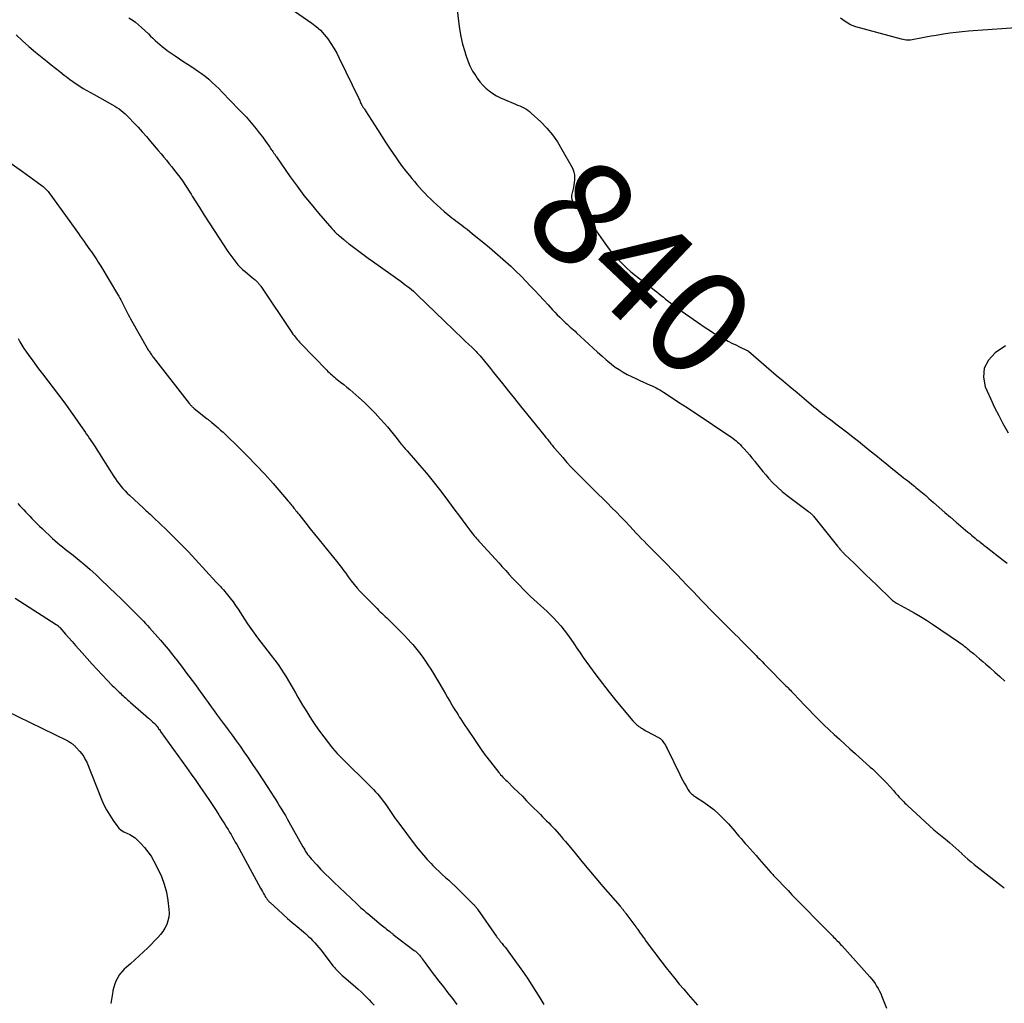
# Model space of a CAD drawing. Units: feet. Extents: x 1995000 to 2000017, y 540000 to 545000.
# Drawn here: x 1995382 to 1995570, y 544265 to 544453 of the extents above; entities that cross this region are included whole.
import ezdxf
from ezdxf.enums import TextEntityAlignment as Align

# ---------------------------------------------------------------- set-up
doc = ezdxf.new("R2010")
doc.units = ezdxf.units.FT
doc.header["$LTSCALE"] = 100
doc.header["$MEASUREMENT"] = 0
for name, color, linetype, lineweight in [('CONTOUR INDEX', 32, 'Continuous', 25), ('CONTOUR INDEX LABEL', 7, 'Continuous', 15), ('CONTOUR INTERMEDIATE', 40, 'Continuous', 15)]:
    doc.layers.add(name, color=color, linetype=linetype, lineweight=lineweight)
doc.styles.add('slant', font='romans.shx', dxfattribs={"oblique": 14.999978})

msp = doc.modelspace()

# ---------------------------------------------------------------- linework, layer by layer
at = {"layer": 'CONTOUR INDEX', "lineweight": 25, "flags": 128}
for points, elevation in [([(1995465.49, 544457.34), (1995466.04, 544452.42), (1995466.24, 544450.96), (1995466.5, 544449.51), (1995466.83, 544448.07), (1995467.22, 544446.65), (1995467.43, 544445.93), (1995467.79, 544444.9), (1995468.22, 544443.89), (1995468.74, 544442.93), (1995469.32, 544441.99), (1995469.62, 544441.56), (1995470.13, 544440.89), (1995470.67, 544440.26), (1995471.27, 544439.68), (1995471.9, 544439.14), (1995472.59, 544438.65), (1995473.29, 544438.21), (1995474.03, 544437.82), (1995474.79, 544437.48), (1995476.91, 544436.61), (1995477.31, 544436.45), (1995477.71, 544436.28), (1995478.11, 544436.09), (1995478.5, 544435.91), (1995478.88, 544435.7), (1995479.24, 544435.48), (1995479.58, 544435.22), (1995479.91, 544434.93), (1995481.72, 544433.23), (1995482.87, 544432.03), (1995483.95, 544430.77), (1995484.9, 544429.41), (1995485.77, 544427.99), (1995487.7, 544424.51), (1995487.9, 544424.07), (1995488.05, 544423.62), (1995488.14, 544423.15), (1995488.18, 544422.67), (1995488.17, 544422.18), (1995488.13, 544421.7), (1995488.06, 544421.22), (1995487.97, 544420.74), (1995487.61, 544419.19), (1995487.58, 544418.96), (1995487.59, 544418.73), (1995487.64, 544418.51), (1995487.73, 544418.3), (1995487.86, 544418.09), (1995487.99, 544417.89), (1995488.14, 544417.7), (1995488.29, 544417.52), (1995489.18, 544416.54), (1995489.78, 544415.86), (1995490.35, 544415.16), (1995490.9, 544414.45), (1995491.43, 544413.72), (1995493.63, 544410.57), (1995494.3, 544409.65), (1995494.99, 544408.75), (1995495.72, 544407.88), (1995496.48, 544407.03), (1995497.27, 544406.22), (1995498.09, 544405.43), (1995498.94, 544404.68), (1995499.82, 544403.97), (1995502.59, 544401.81), (1995503.02, 544401.48), (1995503.44, 544401.15), (1995503.86, 544400.81), (1995504.29, 544400.48), (1995504.71, 544400.14), (1995505.13, 544399.81), (1995505.55, 544399.47), (1995505.97, 544399.13), (1995506.03, 544399.08), (1995506.48, 544398.72), (1995506.94, 544398.37), (1995507.41, 544398.03), (1995507.88, 544397.69), (1995513.12, 544394.07), (1995513.93, 544393.52), (1995514.76, 544392.99), (1995515.6, 544392.49), (1995516.46, 544392), (1995516.73, 544391.85), (1995517.46, 544391.46), (1995518.19, 544391.08), (1995518.93, 544390.71), (1995519.67, 544390.35), (1995521.13, 544389.66), (1995521.15, 544389.65), (1995521.17, 544389.64), (1995521.19, 544389.63), (1995521.21, 544389.62), (1995521.28, 544389.57), (1995521.3, 544389.56), (1995521.32, 544389.54), (1995521.34, 544389.53), (1995521.36, 544389.51), (1995526.65, 544384.98), (1995527.97, 544383.85), (1995529.3, 544382.73), (1995530.62, 544381.62), (1995531.95, 544380.5), (1995533.84, 544378.94), (1995534.23, 544378.61), (1995534.63, 544378.29), (1995535.03, 544377.98), (1995535.42, 544377.66), (1995535.83, 544377.35), (1995536.23, 544377.04), (1995536.63, 544376.73), (1995537.04, 544376.43), (1995538.27, 544375.49), (1995539.29, 544374.72), (1995540.31, 544373.93), (1995541.32, 544373.14), (1995542.33, 544372.35), (1995543.5, 544371.41), (1995544.58, 544370.55), (1995545.65, 544369.69), (1995546.71, 544368.83), (1995547.77, 544367.96), (1995548.87, 544367.06), (1995549.38, 544366.64), (1995549.9, 544366.22), (1995550.42, 544365.81), (1995550.95, 544365.41), (1995551.47, 544365), (1995551.99, 544364.59), (1995552.51, 544364.18), (1995553.03, 544363.77), (1995553.27, 544363.57), (1995553.91, 544363.05), (1995554.54, 544362.53), (1995555.16, 544362), (1995555.78, 544361.46), (1995556.67, 544360.67), (1995557.73, 544359.73), (1995558.8, 544358.8), (1995559.87, 544357.88), (1995560.94, 544356.96), (1995563.19, 544355.04), (1995563.54, 544354.74), (1995563.9, 544354.45), (1995564.25, 544354.15), (1995564.61, 544353.86), (1995564.87, 544353.65), (1995565.1, 544353.46), (1995565.33, 544353.28), (1995565.56, 544353.1), (1995565.79, 544352.92), (1995566.02, 544352.74), (1995566.25, 544352.56), (1995566.48, 544352.38), (1995566.71, 544352.2), (1995569.95, 544349.7), (1995570.72, 544349.09)], 840), ([(1995574.17, 544451.27), (1995563.33, 544450.51), (1995562.13, 544450.41), (1995560.94, 544450.28), (1995559.74, 544450.13), (1995558.56, 544449.95), (1995558.14, 544449.88), (1995557.16, 544449.72), (1995556.18, 544449.55), (1995555.21, 544449.37), (1995554.23, 544449.18), (1995552.86, 544448.91), (1995552.57, 544448.86), (1995552.28, 544448.83), (1995551.99, 544448.81), (1995551.7, 544448.81), (1995551.41, 544448.83), (1995551.12, 544448.86), (1995550.84, 544448.91), (1995550.55, 544448.98), (1995541.85, 544451.35), (1995541.31, 544451.53), (1995540.79, 544451.75), (1995540.29, 544452.03), (1995539.82, 544452.35), (1995539.36, 544452.69), (1995538.88, 544453.02)], 840), ([(1995382.06, 544391.94), (1995382.4, 544391.3), (1995382.77, 544390.67), (1995383.16, 544390.06), (1995383.51, 544389.55), (1995384.1, 544388.7), (1995384.7, 544387.85), (1995385.31, 544387.02), (1995385.94, 544386.19), (1995386.72, 544385.19), (1995387.74, 544383.87), (1995388.75, 544382.54), (1995389.75, 544381.2), (1995390.74, 544379.86), (1995391.59, 544378.7), (1995392.18, 544377.87), (1995392.78, 544377.04), (1995393.37, 544376.21), (1995393.95, 544375.37), (1995394.88, 544374.02), (1995394.99, 544373.86), (1995395.1, 544373.69), (1995395.21, 544373.53), (1995395.33, 544373.36), (1995395.44, 544373.19), (1995395.55, 544373.03), (1995395.66, 544372.86), (1995395.77, 544372.7), (1995396.33, 544371.85), (1995396.72, 544371.26), (1995397.11, 544370.66), (1995397.5, 544370.07), (1995397.88, 544369.47), (1995400.28, 544365.66), (1995400.61, 544365.17), (1995400.94, 544364.69), (1995401.29, 544364.23), (1995401.66, 544363.77), (1995402.04, 544363.32), (1995402.43, 544362.89), (1995402.84, 544362.47), (1995403.26, 544362.07), (1995405.97, 544359.57), (1995406.22, 544359.34), (1995406.47, 544359.11), (1995406.71, 544358.89), (1995406.96, 544358.67), (1995407.21, 544358.44), (1995407.46, 544358.21), (1995407.7, 544357.99), (1995407.95, 544357.76), (1995410.32, 544355.48), (1995411.74, 544354.09), (1995413.14, 544352.69), (1995414.51, 544351.26), (1995415.87, 544349.81), (1995419.8, 544345.52), (1995419.97, 544345.34), (1995420.15, 544345.15), (1995420.32, 544344.96), (1995420.5, 544344.77), (1995420.68, 544344.59), (1995420.85, 544344.4), (1995421.02, 544344.2), (1995421.19, 544344.01), (1995421.97, 544343.1), (1995422.51, 544342.44), (1995423.03, 544341.77), (1995423.53, 544341.07), (1995424, 544340.37), (1995425.22, 544338.47), (1995425.82, 544337.57), (1995426.43, 544336.67), (1995427.06, 544335.78), (1995427.7, 544334.91), (1995427.72, 544334.89), (1995428.37, 544334.03), (1995429.02, 544333.18), (1995429.68, 544332.34), (1995430.34, 544331.5), (1995431, 544330.65), (1995431.63, 544329.79), (1995432.23, 544328.9), (1995432.81, 544328), (1995433.15, 544327.45), (1995433.62, 544326.69), (1995434.07, 544325.92), (1995434.52, 544325.15), (1995434.96, 544324.37), (1995435.4, 544323.6), (1995435.85, 544322.82), (1995436.31, 544322.06), (1995436.78, 544321.3), (1995438.03, 544319.31), (1995438.76, 544318.18), (1995439.53, 544317.07), (1995440.33, 544315.98), (1995441.15, 544314.91), (1995442.01, 544313.87), (1995442.9, 544312.86), (1995443.83, 544311.88), (1995444.78, 544310.92), (1995448.25, 544307.55), (1995448.65, 544307.16), (1995449.05, 544306.76), (1995449.45, 544306.36), (1995449.85, 544305.96), (1995450.23, 544305.55), (1995450.61, 544305.13), (1995450.97, 544304.7), (1995451.31, 544304.25), (1995452.17, 544303.1), (1995452.44, 544302.73), (1995452.7, 544302.36), (1995452.96, 544301.98), (1995453.21, 544301.59), (1995453.46, 544301.21), (1995453.72, 544300.83), (1995453.98, 544300.45), (1995454.25, 544300.08), (1995457.99, 544295.09), (1995458.65, 544294.25), (1995459.34, 544293.42), (1995460.06, 544292.63), (1995460.8, 544291.85), (1995461.15, 544291.5), (1995461.74, 544290.92), (1995462.34, 544290.35), (1995462.94, 544289.78), (1995463.56, 544289.22), (1995464.17, 544288.66), (1995464.78, 544288.09), (1995465.38, 544287.52), (1995465.98, 544286.94), (1995468.9, 544284.07), (1995469.01, 544283.97), (1995469.11, 544283.86), (1995469.21, 544283.75), (1995469.31, 544283.63), (1995469.4, 544283.52), (1995469.5, 544283.4), (1995469.58, 544283.28), (1995469.67, 544283.16), (1995473.29, 544277.96), (1995473.38, 544277.84), (1995473.46, 544277.72), (1995473.55, 544277.6), (1995473.64, 544277.48), (1995473.73, 544277.37), (1995473.83, 544277.25), (1995473.92, 544277.14), (1995474.02, 544277.02), (1995474.38, 544276.59), (1995474.65, 544276.26), (1995474.92, 544275.92), (1995475.18, 544275.58), (1995475.44, 544275.24), (1995477.59, 544272.26), (1995478.43, 544271.08), (1995479.24, 544269.89), (1995480.03, 544268.68), (1995480.8, 544267.46), (1995481.57, 544266.23), (1995482.34, 544265.01)], 860)]:
    msp.add_lwpolyline(points, dxfattribs=dict(at, elevation=elevation))
at = {"layer": 'CONTOUR INTERMEDIATE', "lineweight": 25, "flags": 128}
for points, elevation in [([(1995426.7, 544459.97), (1995438.04, 544452.07), (1995438.89, 544451.41), (1995439.69, 544450.7), (1995440.42, 544449.92), (1995441.1, 544449.09), (1995441.71, 544448.2), (1995442.29, 544447.29), (1995442.82, 544446.35), (1995443.31, 544445.39), (1995447.02, 544437.67), (1995447.12, 544437.48), (1995447.21, 544437.29), (1995447.29, 544437.09), (1995447.38, 544436.89), (1995447.47, 544436.68), (1995447.51, 544436.59), (1995447.56, 544436.5), (1995447.61, 544436.42), (1995447.66, 544436.33), (1995447.71, 544436.25), (1995447.76, 544436.16), (1995447.82, 544436.08), (1995447.88, 544436), (1995447.95, 544435.9), (1995448.04, 544435.77), (1995448.13, 544435.64), (1995448.22, 544435.5), (1995448.31, 544435.37), (1995450.58, 544431.76), (1995451.34, 544430.57), (1995452.1, 544429.39), (1995452.89, 544428.21), (1995453.68, 544427.05), (1995454.02, 544426.55), (1995454.66, 544425.64), (1995455.32, 544424.75), (1995456, 544423.87), (1995456.69, 544423), (1995457.16, 544422.44), (1995457.64, 544421.87), (1995458.12, 544421.3), (1995458.61, 544420.74), (1995459.11, 544420.18), (1995459.62, 544419.64), (1995460.14, 544419.1), (1995460.67, 544418.59), (1995461.21, 544418.08), (1995463.31, 544416.17), (1995463.66, 544415.86), (1995464.02, 544415.55), (1995464.39, 544415.26), (1995464.77, 544414.97), (1995465.15, 544414.68), (1995465.53, 544414.4), (1995465.91, 544414.11), (1995466.29, 544413.83), (1995466.61, 544413.58), (1995467.14, 544413.17), (1995467.68, 544412.76), (1995468.21, 544412.34), (1995468.74, 544411.92), (1995470.88, 544410.18), (1995471.94, 544409.31), (1995472.98, 544408.43), (1995474, 544407.54), (1995475.02, 544406.63), (1995476.02, 544405.71), (1995477, 544404.77), (1995477.97, 544403.81), (1995478.92, 544402.83), (1995479.71, 544402.01), (1995480.58, 544401.09), (1995481.44, 544400.18), (1995482.3, 544399.25), (1995483.16, 544398.33), (1995483.98, 544397.43), (1995484.43, 544396.95), (1995484.88, 544396.48), (1995485.34, 544396.02), (1995485.8, 544395.56), (1995486.15, 544395.23), (1995486.45, 544394.95), (1995486.75, 544394.67), (1995487.05, 544394.4), (1995487.36, 544394.13), (1995487.66, 544393.86), (1995487.97, 544393.59), (1995488.27, 544393.32), (1995488.57, 544393.05), (1995490.93, 544390.85), (1995491.75, 544390.1), (1995492.57, 544389.36), (1995493.39, 544388.62), (1995494.23, 544387.89), (1995494.54, 544387.62), (1995495.24, 544387.05), (1995495.95, 544386.51), (1995496.69, 544386.01), (1995497.45, 544385.54), (1995498.23, 544385.1), (1995499.03, 544384.69), (1995499.84, 544384.3), (1995500.65, 544383.93), (1995502.63, 544383.07), (1995503, 544382.91), (1995503.37, 544382.73), (1995503.73, 544382.55), (1995504.09, 544382.36), (1995504.44, 544382.16), (1995504.79, 544381.96), (1995505.13, 544381.74), (1995505.47, 544381.52), (1995508.03, 544379.83), (1995509.65, 544378.76), (1995511.27, 544377.69), (1995512.89, 544376.61), (1995514.5, 544375.54), (1995517.82, 544373.31), (1995518.12, 544373.11), (1995518.42, 544372.89), (1995518.71, 544372.67), (1995518.99, 544372.44), (1995519.26, 544372.21), (1995519.53, 544371.96), (1995519.79, 544371.71), (1995520.05, 544371.45), (1995520.56, 544370.89), (1995521.06, 544370.34), (1995521.55, 544369.78), (1995522.02, 544369.21), (1995522.47, 544368.62), (1995522.57, 544368.49), (1995523.07, 544367.84), (1995523.58, 544367.2), (1995524.1, 544366.57), (1995524.64, 544365.94), (1995525.16, 544365.34), (1995525.99, 544364.44), (1995526.86, 544363.58), (1995527.77, 544362.78), (1995528.73, 544362.02), (1995532.81, 544358.95), (1995532.94, 544358.85), (1995533.06, 544358.75), (1995533.19, 544358.65), (1995533.31, 544358.55), (1995533.43, 544358.44), (1995533.54, 544358.33), (1995533.65, 544358.21), (1995533.75, 544358.09), (1995538.33, 544352.37), (1995538.44, 544352.23), (1995538.56, 544352.09), (1995538.67, 544351.95), (1995538.79, 544351.8), (1995538.82, 544351.76), (1995538.92, 544351.64), (1995539.02, 544351.53), (1995539.13, 544351.41), (1995539.23, 544351.3), (1995539.34, 544351.19), (1995539.45, 544351.08), (1995539.56, 544350.97), (1995539.67, 544350.86), (1995541.57, 544349.02), (1995542.63, 544347.99), (1995543.69, 544346.97), (1995544.75, 544345.94), (1995545.82, 544344.91), (1995548.54, 544342.27), (1995548.68, 544342.14), (1995548.82, 544342.02), (1995548.96, 544341.91), (1995549.11, 544341.8), (1995549.26, 544341.7), (1995549.42, 544341.6), (1995549.58, 544341.51), (1995549.74, 544341.42), (1995551.8, 544340.3), (1995552.98, 544339.63), (1995554.15, 544338.94), (1995555.3, 544338.22), (1995556.44, 544337.48), (1995561.39, 544334.15), (1995561.68, 544333.95), (1995561.97, 544333.74), (1995562.24, 544333.53), (1995562.52, 544333.31), (1995562.79, 544333.09), (1995563.06, 544332.86), (1995563.33, 544332.64), (1995563.6, 544332.41), (1995564.25, 544331.88), (1995564.84, 544331.38), (1995565.43, 544330.88), (1995566.02, 544330.38), (1995566.61, 544329.88), (1995567.39, 544329.21), (1995568.35, 544328.36), (1995569.31, 544327.5), (1995570.25, 544326.61)], 844), ([(1995403.14, 544453.05), (1995403.8, 544452.66), (1995404.43, 544452.23), (1995405.03, 544451.76), (1995405.6, 544451.25), (1995406.89, 544450.01), (1995407.32, 544449.59), (1995407.76, 544449.18), (1995408.2, 544448.77), (1995408.64, 544448.36), (1995409.08, 544447.96), (1995409.54, 544447.58), (1995410.02, 544447.22), (1995410.5, 544446.87), (1995412, 544445.83), (1995412.83, 544445.27), (1995413.66, 544444.7), (1995414.5, 544444.15), (1995415.34, 544443.6), (1995415.53, 544443.47), (1995416.27, 544442.98), (1995417, 544442.46), (1995417.7, 544441.92), (1995418.39, 544441.36), (1995419.06, 544440.77), (1995419.72, 544440.17), (1995420.36, 544439.55), (1995420.99, 544438.92), (1995424.17, 544435.62), (1995424.85, 544434.9), (1995425.51, 544434.17), (1995426.16, 544433.43), (1995426.8, 544432.68), (1995426.82, 544432.66), (1995427.43, 544431.9), (1995428.04, 544431.14), (1995428.63, 544430.36), (1995429.2, 544429.57), (1995430.05, 544428.39), (1995430.19, 544428.18), (1995430.34, 544427.98), (1995430.48, 544427.78), (1995430.63, 544427.57), (1995430.77, 544427.36), (1995430.84, 544427.26), (1995430.91, 544427.16), (1995430.98, 544427.06), (1995431.05, 544426.96), (1995431.12, 544426.86), (1995431.18, 544426.75), (1995431.25, 544426.65), (1995431.32, 544426.55), (1995433.96, 544422.76), (1995435.24, 544420.98), (1995436.56, 544419.23), (1995437.94, 544417.52), (1995439.35, 544415.84), (1995441.9, 544412.9), (1995442.07, 544412.71), (1995442.24, 544412.53), (1995442.42, 544412.35), (1995442.6, 544412.17), (1995442.79, 544411.99), (1995442.98, 544411.82), (1995443.17, 544411.65), (1995443.36, 544411.49), (1995444.18, 544410.8), (1995444.31, 544410.69), (1995444.44, 544410.58), (1995444.57, 544410.47), (1995444.7, 544410.37), (1995444.83, 544410.26), (1995444.96, 544410.16), (1995445.09, 544410.05), (1995445.22, 544409.95), (1995446.5, 544408.99), (1995447.27, 544408.41), (1995448.04, 544407.83), (1995448.82, 544407.26), (1995449.61, 544406.7), (1995455.09, 544402.78), (1995455.49, 544402.49), (1995455.89, 544402.19), (1995456.28, 544401.89), (1995456.67, 544401.58), (1995457.05, 544401.27), (1995457.43, 544400.95), (1995457.79, 544400.62), (1995458.15, 544400.28), (1995463.4, 544395.25), (1995463.97, 544394.7), (1995464.54, 544394.15), (1995465.11, 544393.59), (1995465.68, 544393.03), (1995465.72, 544392.98), (1995466.27, 544392.45), (1995466.81, 544391.92), (1995467.36, 544391.4), (1995467.92, 544390.88), (1995468.62, 544390.22), (1995468.82, 544390.03), (1995469.02, 544389.83), (1995469.22, 544389.64), (1995469.42, 544389.44), (1995469.62, 544389.24), (1995469.81, 544389.04), (1995469.99, 544388.83), (1995470.17, 544388.61), (1995470.99, 544387.63), (1995471.57, 544386.91), (1995472.15, 544386.2), (1995472.73, 544385.48), (1995473.3, 544384.76), (1995474.43, 544383.34), (1995475.57, 544381.91), (1995476.71, 544380.49), (1995477.86, 544379.07), (1995479.02, 544377.65), (1995482.6, 544373.25), (1995482.73, 544373.08), (1995482.87, 544372.91), (1995483, 544372.74), (1995483.14, 544372.57), (1995483.27, 544372.4), (1995483.4, 544372.23), (1995483.54, 544372.05), (1995483.67, 544371.88), (1995483.73, 544371.81), (1995483.89, 544371.6), (1995484.05, 544371.39), (1995484.22, 544371.19), (1995484.4, 544370.98), (1995485.92, 544369.23), (1995486.72, 544368.33), (1995487.54, 544367.44), (1995488.38, 544366.57), (1995489.22, 544365.71), (1995491.81, 544363.15), (1995492.68, 544362.29), (1995493.56, 544361.42), (1995494.43, 544360.55), (1995495.31, 544359.68), (1995496.18, 544358.81), (1995497.03, 544357.93), (1995497.88, 544357.04), (1995498.72, 544356.15), (1995499.37, 544355.45), (1995499.88, 544354.9), (1995500.4, 544354.36), (1995500.91, 544353.82), (1995501.43, 544353.28), (1995501.96, 544352.75), (1995502.48, 544352.22), (1995503.01, 544351.69), (1995503.54, 544351.16), (1995503.58, 544351.13), (1995504.13, 544350.58), (1995504.68, 544350.03), (1995505.22, 544349.48), (1995505.76, 544348.93), (1995506.79, 544347.87), (1995507.73, 544346.89), (1995508.67, 544345.91), (1995509.61, 544344.93), (1995510.55, 544343.95), (1995510.86, 544343.62), (1995511.64, 544342.8), (1995512.42, 544341.98), (1995513.21, 544341.17), (1995513.99, 544340.36), (1995514.01, 544340.34), (1995514.79, 544339.54), (1995515.58, 544338.74), (1995516.37, 544337.95), (1995517.16, 544337.16), (1995517.53, 544336.8), (1995518.14, 544336.19), (1995518.75, 544335.58), (1995519.36, 544334.98), (1995519.97, 544334.37), (1995520.65, 544333.7), (1995520.92, 544333.43), (1995521.19, 544333.16), (1995521.46, 544332.88), (1995521.73, 544332.61), (1995522, 544332.34), (1995522.27, 544332.07), (1995522.54, 544331.79), (1995522.8, 544331.52), (1995523.1, 544331.21), (1995523.52, 544330.79), (1995523.94, 544330.36), (1995524.36, 544329.94), (1995524.77, 544329.51), (1995528.49, 544325.75), (1995528.7, 544325.53), (1995528.92, 544325.32), (1995529.13, 544325.1), (1995529.34, 544324.88), (1995529.56, 544324.66), (1995529.77, 544324.44), (1995529.98, 544324.22), (1995530.19, 544324), (1995530.76, 544323.38), (1995531.26, 544322.86), (1995531.76, 544322.33), (1995532.26, 544321.81), (1995532.77, 544321.29), (1995533.83, 544320.2), (1995534.78, 544319.25), (1995535.74, 544318.3), (1995536.72, 544317.37), (1995537.7, 544316.45), (1995538.7, 544315.54), (1995539.7, 544314.63), (1995540.7, 544313.73), (1995541.7, 544312.83), (1995544.59, 544310.25), (1995544.99, 544309.89), (1995545.39, 544309.52), (1995545.78, 544309.15), (1995546.17, 544308.78), (1995546.55, 544308.4), (1995546.93, 544308.01), (1995547.3, 544307.62), (1995547.66, 544307.22), (1995549.06, 544305.69), (1995549.41, 544305.3), (1995549.76, 544304.92), (1995550.12, 544304.53), (1995550.47, 544304.15), (1995550.72, 544303.88), (1995550.96, 544303.64), (1995551.2, 544303.39), (1995551.44, 544303.16), (1995551.69, 544302.93), (1995556.7, 544298.31), (1995557, 544298.04), (1995557.31, 544297.77), (1995557.63, 544297.52), (1995557.95, 544297.27), (1995558.27, 544297.02), (1995558.59, 544296.77), (1995558.91, 544296.51), (1995559.22, 544296.26), (1995559.77, 544295.79), (1995560.36, 544295.29), (1995560.93, 544294.79), (1995561.5, 544294.27), (1995562.05, 544293.74), (1995562.07, 544293.72), (1995562.64, 544293.19), (1995563.22, 544292.67), (1995563.81, 544292.17), (1995564.41, 544291.67), (1995569.52, 544287.64), (1995569.84, 544287.39), (1995570.15, 544287.13)], 848), ([(1995381.67, 544449.82), (1995382.86, 544448.69), (1995384.08, 544447.58), (1995385.33, 544446.52), (1995386.6, 544445.48), (1995387.56, 544444.73), (1995388.37, 544444.09), (1995389.18, 544443.45), (1995390, 544442.81), (1995390.81, 544442.17), (1995391.18, 544441.88), (1995391.82, 544441.4), (1995392.47, 544440.93), (1995393.13, 544440.48), (1995393.8, 544440.05), (1995394.48, 544439.63), (1995395.17, 544439.22), (1995395.86, 544438.82), (1995396.56, 544438.43), (1995400.04, 544436.5), (1995400.47, 544436.26), (1995400.88, 544436), (1995401.29, 544435.72), (1995401.69, 544435.42), (1995402.07, 544435.11), (1995402.44, 544434.79), (1995402.8, 544434.45), (1995403.14, 544434.1), (1995404.11, 544433.08), (1995404.92, 544432.2), (1995405.73, 544431.32), (1995406.52, 544430.42), (1995407.3, 544429.52), (1995408.77, 544427.79), (1995409.3, 544427.17), (1995409.83, 544426.54), (1995410.36, 544425.91), (1995410.88, 544425.27), (1995411.39, 544424.64), (1995411.9, 544423.99), (1995412.39, 544423.33), (1995412.88, 544422.67), (1995413.37, 544421.99), (1995413.62, 544421.64), (1995413.87, 544421.28), (1995414.11, 544420.92), (1995414.34, 544420.55), (1995414.57, 544420.19), (1995414.8, 544419.82), (1995415.03, 544419.45), (1995415.26, 544419.09), (1995416.64, 544416.9), (1995417.56, 544415.45), (1995418.49, 544413.99), (1995419.43, 544412.55), (1995420.37, 544411.1), (1995422.06, 544408.52), (1995422.42, 544408), (1995422.79, 544407.48), (1995423.17, 544406.98), (1995423.57, 544406.48), (1995423.98, 544406.01), (1995424.42, 544405.55), (1995424.87, 544405.11), (1995425.35, 544404.69), (1995426.76, 544403.5), (1995426.92, 544403.37), (1995427.07, 544403.24), (1995427.23, 544403.11), (1995427.38, 544402.98), (1995427.44, 544402.93), (1995427.56, 544402.82), (1995427.68, 544402.7), (1995427.8, 544402.58), (1995427.91, 544402.45), (1995428.02, 544402.32), (1995428.12, 544402.18), (1995428.22, 544402.04), (1995428.32, 544401.9), (1995434.28, 544393.08), (1995434.47, 544392.8), (1995434.67, 544392.53), (1995434.87, 544392.27), (1995435.08, 544392.01), (1995435.29, 544391.76), (1995435.51, 544391.51), (1995435.74, 544391.26), (1995435.97, 544391.02), (1995440.9, 544385.92), (1995441.14, 544385.68), (1995441.38, 544385.45), (1995441.62, 544385.22), (1995441.87, 544384.99), (1995442.12, 544384.76), (1995442.37, 544384.55), (1995442.63, 544384.33), (1995442.9, 544384.12), (1995443.55, 544383.62), (1995444.14, 544383.15), (1995444.72, 544382.68), (1995445.3, 544382.2), (1995445.87, 544381.71), (1995447.03, 544380.7), (1995448.1, 544379.73), (1995449.14, 544378.73), (1995450.15, 544377.69), (1995451.12, 544376.63), (1995451.93, 544375.72), (1995452.48, 544375.09), (1995453.02, 544374.45), (1995453.55, 544373.8), (1995454.07, 544373.14), (1995454.74, 544372.29), (1995454.92, 544372.06), (1995455.11, 544371.83), (1995455.29, 544371.61), (1995455.48, 544371.38), (1995455.67, 544371.16), (1995455.86, 544370.94), (1995456.05, 544370.72), (1995456.25, 544370.5), (1995458.61, 544367.79), (1995459.91, 544366.26), (1995461.19, 544364.71), (1995462.43, 544363.13), (1995463.65, 544361.54), (1995464.66, 544360.18), (1995465.36, 544359.24), (1995466.05, 544358.31), (1995466.74, 544357.38), (1995467.44, 544356.45), (1995468.42, 544355.13), (1995468.62, 544354.86), (1995468.83, 544354.59), (1995469.05, 544354.32), (1995469.27, 544354.06), (1995469.49, 544353.81), (1995469.71, 544353.55), (1995469.94, 544353.3), (1995470.17, 544353.04), (1995473.08, 544349.88), (1995473.74, 544349.15), (1995474.4, 544348.43), (1995475.05, 544347.71), (1995475.71, 544346.98), (1995476.37, 544346.26), (1995477.03, 544345.54), (1995477.71, 544344.84), (1995478.39, 544344.14), (1995479.18, 544343.35), (1995479.79, 544342.75), (1995480.41, 544342.16), (1995481.04, 544341.59), (1995481.69, 544341.03), (1995482.33, 544340.47), (1995482.96, 544339.89), (1995483.57, 544339.29), (1995484.16, 544338.68), (1995484.83, 544337.96), (1995485.53, 544337.17), (1995486.21, 544336.35), (1995486.84, 544335.51), (1995487.45, 544334.65), (1995488.05, 544333.77), (1995488.64, 544332.89), (1995489.25, 544332.02), (1995489.85, 544331.16), (1995491.02, 544329.5), (1995492.24, 544327.82), (1995493.48, 544326.16), (1995494.77, 544324.53), (1995496.08, 544322.92), (1995499.3, 544319.08), (1995499.47, 544318.88), (1995499.65, 544318.68), (1995499.84, 544318.5), (1995500.04, 544318.31), (1995500.24, 544318.14), (1995500.45, 544317.98), (1995500.66, 544317.83), (1995500.88, 544317.69), (1995500.93, 544317.66), (1995501.17, 544317.52), (1995501.42, 544317.38), (1995501.67, 544317.24), (1995501.93, 544317.1), (1995504.2, 544315.9), (1995504.3, 544315.84), (1995504.4, 544315.78), (1995504.5, 544315.72), (1995504.59, 544315.65), (1995504.68, 544315.57), (1995504.76, 544315.49), (1995504.84, 544315.4), (1995504.91, 544315.31), (1995505.15, 544314.95), (1995505.34, 544314.67), (1995505.51, 544314.39), (1995505.67, 544314.09), (1995505.83, 544313.8), (1995508.24, 544308.84), (1995508.52, 544308.27), (1995508.82, 544307.7), (1995509.13, 544307.14), (1995509.44, 544306.58), (1995509.84, 544305.9), (1995509.98, 544305.7), (1995510.12, 544305.5), (1995510.29, 544305.32), (1995510.47, 544305.15), (1995510.66, 544304.99), (1995510.86, 544304.84), (1995511.06, 544304.69), (1995511.27, 544304.55), (1995512.84, 544303.54), (1995513.82, 544302.86), (1995514.75, 544302.14), (1995515.63, 544301.35), (1995516.47, 544300.52), (1995517.51, 544299.41), (1995517.93, 544298.96), (1995518.34, 544298.49), (1995518.74, 544298.02), (1995519.14, 544297.55), (1995519.54, 544297.07), (1995519.94, 544296.6), (1995520.34, 544296.13), (1995520.75, 544295.66), (1995521.08, 544295.3), (1995521.65, 544294.65), (1995522.23, 544294), (1995522.8, 544293.36), (1995523.38, 544292.71), (1995525.64, 544290.15), (1995525.8, 544289.96), (1995525.97, 544289.77), (1995526.15, 544289.58), (1995526.32, 544289.4), (1995526.49, 544289.22), (1995526.67, 544289.03), (1995526.84, 544288.85), (1995527.02, 544288.67), (1995528.16, 544287.47), (1995528.53, 544287.08), (1995528.91, 544286.69), (1995529.28, 544286.3), (1995529.65, 544285.91), (1995530.02, 544285.52), (1995530.39, 544285.13), (1995530.77, 544284.74), (1995531.15, 544284.35), (1995535.38, 544280.07), (1995535.79, 544279.66), (1995536.19, 544279.25), (1995536.6, 544278.84), (1995537.01, 544278.43), (1995537.36, 544278.08), (1995537.59, 544277.85), (1995537.82, 544277.62), (1995538.04, 544277.38), (1995538.27, 544277.15), (1995538.49, 544276.92), (1995538.71, 544276.68), (1995538.93, 544276.44), (1995539.15, 544276.2), (1995544.48, 544270.27), (1995544.84, 544269.85), (1995545.18, 544269.42), (1995545.5, 544268.97), (1995545.8, 544268.51), (1995546.08, 544268.03), (1995546.35, 544267.55), (1995546.58, 544267.05), (1995546.8, 544266.54), (1995547.68, 544264.3)], 852), ([(1995374.77, 544429.49), (1995382.89, 544423.77), (1995383.59, 544423.27), (1995384.28, 544422.77), (1995384.97, 544422.27), (1995385.66, 544421.76), (1995386.61, 544421.05), (1995386.81, 544420.89), (1995387.02, 544420.72), (1995387.21, 544420.54), (1995387.4, 544420.36), (1995387.58, 544420.17), (1995387.75, 544419.97), (1995387.92, 544419.76), (1995388.08, 544419.55), (1995393.53, 544411.96), (1995393.89, 544411.45), (1995394.26, 544410.94), (1995394.62, 544410.42), (1995394.99, 544409.91), (1995395.75, 544408.83), (1995396.01, 544408.45), (1995396.28, 544408.07), (1995396.54, 544407.68), (1995396.8, 544407.3), (1995397.05, 544406.91), (1995397.31, 544406.52), (1995397.55, 544406.13), (1995397.79, 544405.74), (1995401.01, 544400.4), (1995401.23, 544400.04), (1995401.44, 544399.66), (1995401.64, 544399.29), (1995401.83, 544398.91), (1995402.02, 544398.52), (1995402.21, 544398.14), (1995402.4, 544397.76), (1995402.6, 544397.38), (1995402.63, 544397.31), (1995402.84, 544396.9), (1995403.06, 544396.49), (1995403.29, 544396.08), (1995403.51, 544395.67), (1995406.94, 544389.68), (1995407.04, 544389.51), (1995407.14, 544389.34), (1995407.25, 544389.18), (1995407.35, 544389.01), (1995407.46, 544388.85), (1995407.58, 544388.69), (1995407.69, 544388.54), (1995407.81, 544388.38), (1995414.75, 544379.5), (1995414.85, 544379.38), (1995414.95, 544379.26), (1995415.05, 544379.15), (1995415.16, 544379.04), (1995415.27, 544378.93), (1995415.38, 544378.83), (1995415.5, 544378.73), (1995415.61, 544378.63), (1995418.1, 544376.66), (1995418.21, 544376.57), (1995418.32, 544376.48), (1995418.43, 544376.39), (1995418.55, 544376.3), (1995418.66, 544376.21), (1995418.77, 544376.12), (1995418.88, 544376.02), (1995418.99, 544375.93), (1995419.73, 544375.31), (1995420.2, 544374.9), (1995420.67, 544374.48), (1995421.13, 544374.06), (1995421.59, 544373.63), (1995424.12, 544371.19), (1995425.82, 544369.52), (1995427.48, 544367.81), (1995429.1, 544366.06), (1995430.68, 544364.28), (1995433.56, 544360.96), (1995433.72, 544360.77), (1995433.88, 544360.58), (1995434.04, 544360.38), (1995434.2, 544360.18), (1995434.35, 544359.99), (1995434.51, 544359.79), (1995434.66, 544359.59), (1995434.82, 544359.39), (1995434.86, 544359.33), (1995435.04, 544359.11), (1995435.22, 544358.88), (1995435.4, 544358.65), (1995435.58, 544358.43), (1995436.9, 544356.75), (1995437.75, 544355.69), (1995438.6, 544354.63), (1995439.45, 544353.57), (1995440.31, 544352.52), (1995442.47, 544349.89), (1995442.82, 544349.45), (1995443.17, 544349), (1995443.51, 544348.55), (1995443.85, 544348.1), (1995444.18, 544347.64), (1995444.52, 544347.19), (1995444.85, 544346.73), (1995445.19, 544346.27), (1995445.58, 544345.75), (1995446.12, 544345.05), (1995446.69, 544344.36), (1995447.28, 544343.7), (1995447.9, 544343.06), (1995450.5, 544340.47), (1995450.81, 544340.17), (1995451.13, 544339.86), (1995451.44, 544339.56), (1995451.76, 544339.27), (1995452.08, 544338.97), (1995452.4, 544338.67), (1995452.71, 544338.37), (1995453.02, 544338.06), (1995454.27, 544336.81), (1995454.98, 544336.1), (1995455.68, 544335.37), (1995456.36, 544334.64), (1995457.04, 544333.9), (1995457.3, 544333.6), (1995457.83, 544332.99), (1995458.34, 544332.37), (1995458.83, 544331.73), (1995459.3, 544331.08), (1995459.76, 544330.42), (1995460.21, 544329.75), (1995460.64, 544329.08), (1995461.06, 544328.39), (1995463.1, 544324.94), (1995463.53, 544324.23), (1995463.95, 544323.52), (1995464.37, 544322.81), (1995464.79, 544322.1), (1995465.05, 544321.67), (1995465.34, 544321.17), (1995465.64, 544320.68), (1995465.95, 544320.2), (1995466.26, 544319.71), (1995466.29, 544319.67), (1995466.61, 544319.17), (1995466.94, 544318.67), (1995467.27, 544318.17), (1995467.61, 544317.67), (1995469.33, 544315.12), (1995469.59, 544314.74), (1995469.84, 544314.36), (1995470.1, 544313.99), (1995470.36, 544313.61), (1995470.62, 544313.24), (1995470.88, 544312.87), (1995471.15, 544312.5), (1995471.43, 544312.14), (1995473.71, 544309.22), (1995473.9, 544308.99), (1995474.08, 544308.77), (1995474.28, 544308.56), (1995474.48, 544308.35), (1995474.68, 544308.15), (1995474.88, 544307.94), (1995475.09, 544307.74), (1995475.3, 544307.54), (1995476.56, 544306.31), (1995477.39, 544305.49), (1995478.22, 544304.67), (1995479.04, 544303.84), (1995479.86, 544303.01), (1995481.65, 544301.18), (1995482.05, 544300.78), (1995482.45, 544300.38), (1995482.85, 544299.99), (1995483.25, 544299.59), (1995483.65, 544299.19), (1995484.05, 544298.79), (1995484.43, 544298.38), (1995484.81, 544297.96), (1995484.86, 544297.9), (1995485.25, 544297.45), (1995485.64, 544296.99), (1995486.03, 544296.53), (1995486.42, 544296.07), (1995488.27, 544293.81), (1995489.59, 544292.22), (1995490.91, 544290.64), (1995492.25, 544289.07), (1995493.6, 544287.51), (1995496.9, 544283.7), (1995496.99, 544283.59), (1995497.09, 544283.48), (1995497.18, 544283.36), (1995497.27, 544283.25), (1995497.37, 544283.13), (1995497.45, 544283.02), (1995497.54, 544282.91), (1995497.62, 544282.8), (1995497.7, 544282.69), (1995497.79, 544282.58), (1995497.87, 544282.47), (1995497.96, 544282.36), (1995499.88, 544279.81), (1995499.93, 544279.75), (1995499.98, 544279.68), (1995500.02, 544279.62), (1995500.07, 544279.55), (1995500.12, 544279.49), (1995500.16, 544279.42), (1995500.21, 544279.35), (1995500.25, 544279.29), (1995500.71, 544278.61), (1995500.99, 544278.2), (1995501.27, 544277.8), (1995501.56, 544277.41), (1995501.85, 544277.01), (1995504.83, 544273.05), (1995505.64, 544272), (1995506.46, 544270.95), (1995507.3, 544269.92), (1995508.15, 544268.89), (1995509.01, 544267.88), (1995509.87, 544266.86), (1995510.74, 544265.85), (1995511.6, 544264.84)], 856), ([(1995570.4, 544390.52), (1995568.4, 544389.18), (1995567.12, 544387.81), (1995566.3, 544386.31), (1995566.17, 544384.6), (1995566.51, 544382.75), (1995566.87, 544381.92), (1995567.57, 544380.35), (1995568.3, 544378.79), (1995569.08, 544377.26), (1995569.88, 544375.74), (1995570.86, 544373.96)], 836), ([(1995381.98, 544360.49), (1995382.36, 544360.07), (1995382.74, 544359.66), (1995383.12, 544359.26), (1995383.51, 544358.85), (1995383.89, 544358.45), (1995384.28, 544358.05), (1995384.67, 544357.65), (1995384.78, 544357.53), (1995385.23, 544357.07), (1995385.68, 544356.61), (1995386.14, 544356.16), (1995386.6, 544355.72), (1995388.59, 544353.84), (1995389.06, 544353.41), (1995389.54, 544352.99), (1995390.03, 544352.59), (1995390.52, 544352.2), (1995391.03, 544351.81), (1995391.53, 544351.42), (1995392.02, 544351.03), (1995392.52, 544350.63), (1995393.69, 544349.67), (1995394.76, 544348.78), (1995395.81, 544347.88), (1995396.84, 544346.94), (1995397.85, 544345.99), (1995400.83, 544343.14), (1995401.49, 544342.5), (1995402.15, 544341.85), (1995402.81, 544341.21), (1995403.47, 544340.56), (1995403.97, 544340.05), (1995404.37, 544339.65), (1995404.77, 544339.25), (1995405.18, 544338.85), (1995405.58, 544338.44), (1995405.98, 544338.04), (1995406.37, 544337.63), (1995406.75, 544337.21), (1995407.13, 544336.78), (1995409.19, 544334.45), (1995409.92, 544333.6), (1995410.64, 544332.74), (1995411.33, 544331.87), (1995412.02, 544330.99), (1995412.12, 544330.85), (1995412.75, 544330.03), (1995413.37, 544329.2), (1995414, 544328.38), (1995414.62, 544327.55), (1995415.24, 544326.73), (1995415.86, 544325.9), (1995416.47, 544325.07), (1995417.08, 544324.23), (1995417.15, 544324.13), (1995417.73, 544323.34), (1995418.3, 544322.55), (1995418.87, 544321.75), (1995419.45, 544320.96), (1995420.02, 544320.17), (1995420.6, 544319.38), (1995421.18, 544318.6), (1995421.77, 544317.81), (1995422.13, 544317.33), (1995422.9, 544316.31), (1995423.65, 544315.27), (1995424.39, 544314.23), (1995425.12, 544313.18), (1995425.78, 544312.22), (1995426.77, 544310.76), (1995427.74, 544309.3), (1995428.71, 544307.83), (1995429.67, 544306.35), (1995430.81, 544304.57), (1995431.19, 544303.98), (1995431.56, 544303.39), (1995431.93, 544302.8), (1995432.3, 544302.2), (1995432.66, 544301.6), (1995433.02, 544301), (1995433.37, 544300.4), (1995433.71, 544299.79), (1995436.35, 544295.06), (1995436.53, 544294.76), (1995436.7, 544294.46), (1995436.88, 544294.17), (1995437.07, 544293.88), (1995437.27, 544293.59), (1995437.47, 544293.31), (1995437.69, 544293.04), (1995437.92, 544292.78), (1995439.02, 544291.59), (1995439.81, 544290.75), (1995440.61, 544289.91), (1995441.43, 544289.1), (1995442.27, 544288.29), (1995446.59, 544284.21), (1995446.85, 544283.97), (1995447.11, 544283.73), (1995447.38, 544283.49), (1995447.64, 544283.25), (1995447.91, 544283.01), (1995448.18, 544282.78), (1995448.46, 544282.55), (1995448.73, 544282.32), (1995451.31, 544280.19), (1995451.56, 544279.98), (1995451.81, 544279.77), (1995452.07, 544279.57), (1995452.33, 544279.37), (1995452.76, 544279.03), (1995452.8, 544279), (1995452.84, 544278.96), (1995452.88, 544278.93), (1995452.92, 544278.9), (1995452.96, 544278.87), (1995453, 544278.84), (1995453.04, 544278.8), (1995453.08, 544278.77), (1995453.2, 544278.67), (1995453.3, 544278.59), (1995453.41, 544278.51), (1995453.51, 544278.43), (1995453.61, 544278.35), (1995457.61, 544275.31), (1995457.83, 544275.14), (1995458.04, 544274.96), (1995458.24, 544274.77), (1995458.43, 544274.57), (1995458.62, 544274.36), (1995458.8, 544274.15), (1995458.97, 544273.93), (1995459.13, 544273.71), (1995459.67, 544272.93), (1995460.11, 544272.31), (1995460.55, 544271.7), (1995461, 544271.1), (1995461.46, 544270.5), (1995462.28, 544269.45), (1995463.15, 544268.34), (1995464.02, 544267.22), (1995464.88, 544266.1), (1995465.75, 544264.98)], 864), ([(1995381.5, 544342.42), (1995389.33, 544337.42), (1995389.35, 544337.41), (1995389.37, 544337.4), (1995389.39, 544337.38), (1995389.41, 544337.37), (1995389.49, 544337.31), (1995389.51, 544337.3), (1995389.53, 544337.29), (1995389.55, 544337.27), (1995389.57, 544337.25), (1995389.69, 544337.14), (1995389.77, 544337.07), (1995389.85, 544336.99), (1995389.93, 544336.91), (1995390, 544336.83), (1995391.11, 544335.58), (1995391.74, 544334.87), (1995392.36, 544334.16), (1995392.99, 544333.45), (1995393.61, 544332.74), (1995394.24, 544332.01), (1995395.19, 544330.95), (1995396.15, 544329.89), (1995397.12, 544328.84), (1995398.1, 544327.81), (1995400.01, 544325.82), (1995400.34, 544325.48), (1995400.67, 544325.15), (1995401, 544324.82), (1995401.34, 544324.5), (1995401.54, 544324.31), (1995401.78, 544324.09), (1995402.02, 544323.86), (1995402.27, 544323.65), (1995402.51, 544323.43), (1995402.76, 544323.21), (1995403, 544323), (1995403.25, 544322.78), (1995403.5, 544322.57), (1995406.92, 544319.58), (1995407.11, 544319.41), (1995407.31, 544319.24), (1995407.51, 544319.06), (1995407.7, 544318.88), (1995407.97, 544318.64), (1995408.03, 544318.58), (1995408.09, 544318.53), (1995408.15, 544318.47), (1995408.2, 544318.41), (1995408.22, 544318.39), (1995408.26, 544318.34), (1995408.31, 544318.29), (1995408.35, 544318.24), (1995408.39, 544318.18), (1995408.43, 544318.13), (1995408.47, 544318.08), (1995408.51, 544318.02), (1995408.55, 544317.97), (1995408.73, 544317.73), (1995408.85, 544317.56), (1995408.98, 544317.39), (1995409.11, 544317.22), (1995409.23, 544317.04), (1995414.19, 544310.18), (1995415.08, 544308.92), (1995415.97, 544307.66), (1995416.85, 544306.38), (1995417.71, 544305.1), (1995418.66, 544303.67), (1995419.04, 544303.1), (1995419.42, 544302.52), (1995419.8, 544301.94), (1995420.17, 544301.36), (1995420.31, 544301.14), (1995420.61, 544300.67), (1995420.91, 544300.2), (1995421.21, 544299.73), (1995421.51, 544299.26), (1995421.52, 544299.24), (1995421.81, 544298.78), (1995422.1, 544298.32), (1995422.38, 544297.85), (1995422.66, 544297.38), (1995422.93, 544296.91), (1995423.2, 544296.43), (1995423.47, 544295.96), (1995423.73, 544295.48), (1995428.27, 544287.19), (1995428.46, 544286.85), (1995428.66, 544286.5), (1995428.86, 544286.16), (1995429.06, 544285.82), (1995429.31, 544285.38), (1995429.39, 544285.26), (1995429.47, 544285.14), (1995429.55, 544285.03), (1995429.64, 544284.91), (1995429.67, 544284.88), (1995429.77, 544284.75), (1995429.88, 544284.63), (1995430, 544284.52), (1995430.12, 544284.4), (1995431.64, 544283), (1995432.53, 544282.19), (1995433.43, 544281.39), (1995434.34, 544280.61), (1995435.25, 544279.83), (1995436.47, 544278.82), (1995436.92, 544278.43), (1995437.36, 544278.03), (1995437.8, 544277.61), (1995438.22, 544277.19), (1995438.63, 544276.76), (1995439.03, 544276.31), (1995439.42, 544275.85), (1995439.79, 544275.39), (1995442.15, 544272.31), (1995442.37, 544272.04), (1995442.6, 544271.77), (1995442.83, 544271.51), (1995443.08, 544271.26), (1995443.33, 544271.01), (1995443.59, 544270.77), (1995443.85, 544270.53), (1995444.11, 544270.3), (1995446.39, 544268.37), (1995446.93, 544267.9), (1995447.46, 544267.42), (1995447.97, 544266.92), (1995448.48, 544266.41), (1995448.97, 544265.9), (1995449.47, 544265.38), (1995449.96, 544264.86)], 868), ([(1995379.62, 544321.02), (1995391.37, 544315.32), (1995391.55, 544315.23), (1995391.72, 544315.13), (1995391.89, 544315.02), (1995392.05, 544314.91), (1995392.22, 544314.79), (1995392.3, 544314.73), (1995392.37, 544314.67), (1995392.45, 544314.61), (1995392.52, 544314.55), (1995392.59, 544314.49), (1995392.66, 544314.43), (1995392.74, 544314.36), (1995392.81, 544314.3), (1995392.83, 544314.28), (1995392.91, 544314.21), (1995392.99, 544314.13), (1995393.07, 544314.05), (1995393.14, 544313.97), (1995393.83, 544313.22), (1995394.22, 544312.75), (1995394.57, 544312.25), (1995394.86, 544311.72), (1995395.12, 544311.16), (1995397.87, 544304.25), (1995398.36, 544303.15), (1995398.9, 544302.08), (1995399.52, 544301.05), (1995400.19, 544300.05), (1995400.88, 544299.09), (1995401.28, 544298.63), (1995401.72, 544298.23), (1995402.22, 544297.91), (1995402.77, 544297.64), (1995403.32, 544297.39), (1995403.85, 544297.09), (1995404.34, 544296.73), (1995404.8, 544296.32), (1995405.43, 544295.7), (1995406.14, 544294.92), (1995406.81, 544294.11), (1995407.39, 544293.23), (1995407.93, 544292.32), (1995408.72, 544290.83), (1995409.38, 544289.38), (1995409.93, 544287.91), (1995410.32, 544286.38), (1995410.6, 544284.81), (1995410.81, 544283.16), (1995410.84, 544282.4), (1995410.79, 544281.66), (1995410.63, 544280.94), (1995410.39, 544280.23), (1995410.05, 544279.55), (1995409.67, 544278.9), (1995409.21, 544278.3), (1995408.71, 544277.73), (1995406.79, 544275.8), (1995405.98, 544275.01), (1995405.16, 544274.23), (1995404.31, 544273.47), (1995403.45, 544272.74), (1995402.73, 544272.13), (1995402.25, 544271.69), (1995401.8, 544271.21), (1995401.4, 544270.69), (1995401.04, 544270.14), (1995400.74, 544269.55), (1995400.48, 544268.95), (1995400.29, 544268.32), (1995400.14, 544267.68), (1995400.11, 544267.47), (1995399.98, 544266.71), (1995399.85, 544265.95), (1995399.74, 544265.19)], 872)]:
    msp.add_lwpolyline(points, dxfattribs=dict(at, elevation=elevation))

# ---------------------------------------------------------------- texts
at = {"layer": 'CONTOUR INDEX LABEL', "lineweight": 25, "style": 'slant', "oblique": 15}
msp.add_text('840', height=20, rotation=316.6073, dxfattribs=at).set_placement((1995500.86, 544405.47, 840), align=Align.MIDDLE_CENTER)

doc.saveas('drawing.dxf')
